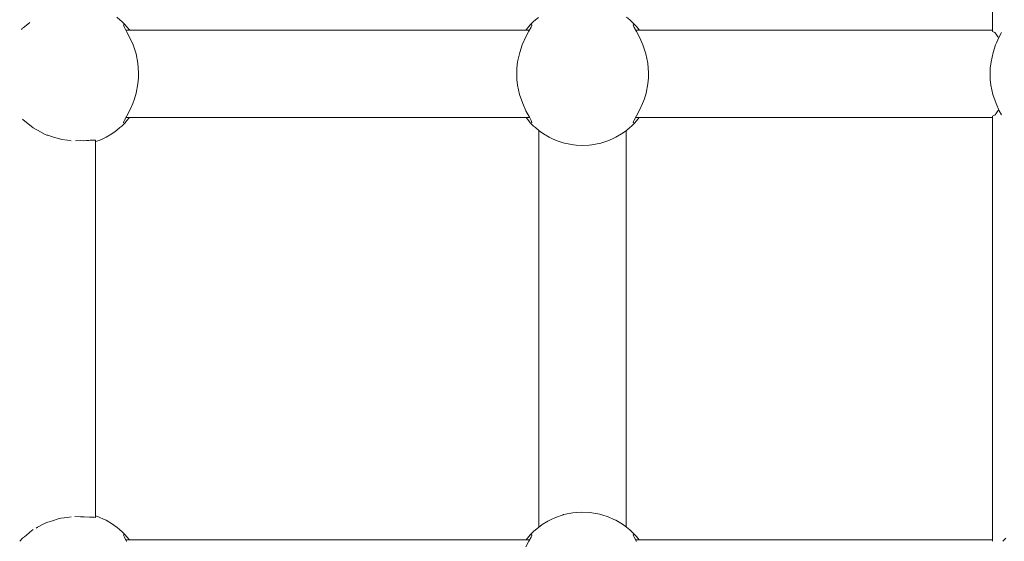
# Model space of a CAD drawing. Units: millimetres. Extents: x -6209 to 4426, y -4685 to 4760.
# Drawn here: x -286 to -105, y -405 to -309 of the extents above; entities that cross this region are included whole.
import ezdxf

# ---------------------------------------------------------------- set-up
doc = ezdxf.new("R2010")
doc.units = ezdxf.units.MM
doc.header["$MEASUREMENT"] = 0
for name, color, linetype, lineweight in [('0_Ном._пера__7', 7, 'Continuous', 18), ('C_Ном._пера__7', 7, 'Continuous', 18), ('P_Ном._пера__7', 7, 'Continuous', 18)]:
    doc.layers.add(name, color=color, linetype=linetype, lineweight=lineweight)

msp = doc.modelspace()

# ---------------------------------------------------------------- linework, layer by layer
at = {"layer": '0_Ном._пера__7', "color": 7, "linetype": 'Continuous', "lineweight": 18}
for points in [[(-190.51, -402.02), (-190.51, -329.44)], [(-174.51, -402.02), (-174.51, -329.44)]]:
    msp.add_lwpolyline(points, dxfattribs=at)
at = {"layer": 'C_Ном._пера__7', "color": 7, "linetype": 'Continuous', "lineweight": 18}
for points in [[(-107.44, -311.31), (-107.44, -282.23)], [(-284.71, -310.48), (-283.71, -309.66)], [(-285.05, -310.74), (-285.25, -310.95)], [(-284.71, -310.48), (-284.92, -310.63)], [(-284.92, -327.5), (-285.05, -327.38)], [(-284.71, -327.65), (-284.92, -327.5)], [(-284.71, -327.65), (-283.72, -328.46)], [(-107.44, -404.64), (-107.44, -326.82)], [(-283.72, -328.46), (-283.19, -328.88)], [(-283.08, -328.97), (-283.19, -328.88)], [(-282.56, -329.25), (-283.08, -328.97)], [(-282.3, -329.38), (-282.56, -329.25)], [(-282.3, -329.38), (-280.89, -330.16)], [(-280.89, -330.16), (-280.59, -330.27)], [(-280.44, -330.32), (-280.59, -330.27)], [(-279.56, -330.59), (-280.44, -330.32)], [(-279.56, -330.59), (-278.54, -330.94)], [(-278.54, -330.94), (-278.06, -331.04)], [(-278.06, -331.04), (-277.86, -331.07)], [(-276.83, -331.19), (-277.86, -331.07)], [(-276.83, -331.19), (-276.16, -331.31)], [(-274.42, -331.3), (-275.33, -331.34)], [(-274.42, -331.3), (-273.9, -331.32)], [(-273.9, -331.32), (-273.31, -331.28)], [(-272.8, -331.25), (-273.31, -331.28)], [(-272.64, -331.22), (-272.42, -331.22)], [(-272.42, -331.22), (-272.04, -331.22)], [(-271.95, -331.22), (-272.04, -331.22)], [(-271.69, -331.19), (-271.95, -331.22)], [(-271.69, -331.19), (-271.69, -331.38)], [(-271.69, -400.26), (-271.69, -331.19)], [(-271.69, -331.44), (-271.69, -331.38)], [(-276.83, -400.26), (-276.16, -400.15)], [(-274.42, -400.15), (-275.49, -400.11)], [(-274.42, -400.15), (-273.9, -400.14)], [(-273.9, -400.14), (-273.75, -400.15)], [(-272.8, -400.21), (-273.75, -400.15)], [(-271.69, -400.02), (-271.69, -400.15)], [(-271.69, -400.26), (-271.69, -400.15)], [(-282.3, -402.08), (-281.28, -401.51)], [(-280.89, -401.3), (-281.28, -401.51)], [(-280.44, -401.13), (-280.89, -401.3)], [(-279.56, -400.87), (-280.44, -401.13)], [(-279.56, -400.87), (-278.54, -400.52)], [(-278.06, -400.42), (-278.54, -400.51)], [(-276.83, -400.26), (-278.06, -400.42)], [(-272.64, -400.24), (-272.8, -400.21)], [(-272.64, -400.24), (-272.42, -400.24)], [(-272.42, -400.24), (-272.28, -400.24)], [(-271.95, -400.24), (-272.28, -400.24)], [(-271.69, -400.26), (-271.95, -400.24)], [(-284.71, -403.81), (-283.82, -403.09)], [(-283.71, -402.99), (-283.82, -403.09)], [(-283.08, -402.49), (-283.71, -402.99)], [(-282.3, -402.08), (-282.56, -402.21)], [(-285.05, -404.07), (-285.57, -404.59)], [(-284.96, -403.99), (-285.05, -404.07)], [(-284.92, -403.96), (-284.96, -403.99)], [(-284.71, -403.81), (-284.92, -403.96)], [(-105.05, -404.07), (-105.57, -404.59)]]:
    msp.add_lwpolyline(points, dxfattribs=at)
at = {"layer": 'P_Ном._пера__7', "color": 7, "linetype": 'Continuous', "lineweight": 18}
for points in [[(-267.22, -309.2), (-267.8, -308.72)], [(-266.89, -309.5), (-267.22, -309.2)], [(-266.28, -310.11), (-266.89, -309.5)], [(-192.08, -310.11), (-191.47, -309.5)], [(-191.47, -309.5), (-191.14, -309.21)], [(-190.6, -308.76), (-191.14, -309.21)], [(-173.89, -309.2), (-174.47, -308.72)], [(-173.56, -309.5), (-173.89, -309.2)], [(-172.95, -310.11), (-173.56, -309.5)], [(-266.55, -310.13), (-266.47, -310.07)], [(-266.53, -310.3), (-266.55, -310.13)], [(-266.41, -310.57), (-266.53, -310.3)], [(-266, -311.33), (-266.41, -310.57)], [(-266.28, -310.11), (-265.99, -310.43)], [(-266.14, -311.07), (-192.22, -311.07)], [(-265.39, -312.48), (-266, -311.33)], [(-265.99, -310.43), (-265.49, -311.04)], [(-192.34, -311.28), (-192.88, -312.3)], [(-192.87, -311.04), (-192.37, -310.43)], [(-192.08, -310.11), (-192.37, -310.43)], [(-191.93, -310.53), (-192.34, -311.28)], [(-192.08, -310.11), (-191.81, -310.12)], [(-191.83, -310.31), (-191.93, -310.53)], [(-191.81, -310.12), (-191.83, -310.31)], [(-173.22, -310.13), (-173.14, -310.07)], [(-173.19, -310.3), (-173.22, -310.13)], [(-173.08, -310.57), (-173.19, -310.3)], [(-172.67, -311.33), (-173.08, -310.57)], [(-172.95, -310.11), (-172.66, -310.43)], [(-172.81, -311.07), (-107.44, -311.07)], [(-172.05, -312.48), (-172.67, -311.33)], [(-172.66, -310.43), (-172.15, -311.04)], [(-107.44, -311.31), (-107.02, -311.51)], [(-106.95, -311.55), (-107.02, -311.51)], [(-106.95, -311.55), (-106.79, -311.81)], [(-106.79, -311.81), (-106.49, -312.28)], [(-105.79, -311.51), (-106.22, -312.3)], [(-264.81, -313.76), (-265.39, -312.48)], [(-192.88, -312.3), (-193.56, -313.78)], [(-171.48, -313.76), (-172.05, -312.48)], [(-106.7, -313.38), (-106.89, -313.78)], [(-106.22, -312.3), (-106.7, -313.38)], [(-106.49, -312.28), (-106.27, -312.43)], [(-264.27, -315.41), (-264.81, -313.76)], [(-263.92, -317.12), (-264.27, -315.41)], [(-194.02, -315.16), (-194.4, -316.87)], [(-193.56, -313.78), (-194.02, -315.16)], [(-170.93, -315.41), (-171.48, -313.76)], [(-170.59, -317.12), (-170.93, -315.41)], [(-107.36, -315.16), (-107.73, -316.87)], [(-106.89, -313.78), (-107.36, -315.16)], [(-263.79, -318.91), (-263.92, -317.12)], [(-194.4, -316.87), (-194.54, -318.04)], [(-170.45, -318.91), (-170.59, -317.12)], [(-107.73, -316.87), (-107.87, -318.04)], [(-263.81, -319.83), (-263.79, -318.91)], [(-194.54, -318.04), (-194.57, -319.08)], [(-194.57, -319.08), (-194.54, -320.09)], [(-170.47, -319.83), (-170.45, -318.91)], [(-107.87, -318.04), (-107.91, -319.08)], [(-107.91, -319.08), (-107.87, -320.09)], [(-263.91, -320.93), (-263.81, -319.83)], [(-194.54, -320.09), (-194.42, -321.14)], [(-170.58, -320.93), (-170.47, -319.83)], [(-107.87, -320.09), (-107.75, -321.14)], [(-264.54, -323.62), (-264.24, -322.61)], [(-264.24, -322.61), (-263.91, -320.93)], [(-194.42, -321.14), (-194.06, -322.83)], [(-171.2, -323.62), (-170.9, -322.61)], [(-170.9, -322.61), (-170.58, -320.93)], [(-107.75, -321.14), (-107.39, -322.83)], [(-264.87, -324.5), (-264.54, -323.62)], [(-194.06, -322.83), (-193.48, -324.53)], [(-171.53, -324.5), (-171.2, -323.62)], [(-107.39, -322.83), (-106.82, -324.53)], [(-265.97, -326.76), (-265.42, -325.71)], [(-265.42, -325.71), (-264.87, -324.5)], [(-193.48, -324.53), (-192.89, -325.82)], [(-192.89, -325.82), (-192.24, -327.02)], [(-172.64, -326.76), (-172.08, -325.71)], [(-172.08, -325.71), (-171.53, -324.5)], [(-106.7, -326.19), (-106.83, -326.4)], [(-106.82, -324.53), (-106.22, -325.82)], [(-106.49, -325.85), (-106.7, -326.19)], [(-106.28, -325.7), (-106.49, -325.85)], [(-106.22, -325.82), (-105.8, -326.6)], [(-266.28, -328.02), (-266.89, -328.63)], [(-266.55, -328), (-266.52, -327.82)], [(-266.48, -328.06), (-266.55, -328)], [(-266.52, -327.82), (-266.41, -327.56)], [(-266.41, -327.56), (-265.97, -326.76)], [(-266.28, -328.02), (-265.99, -327.7)], [(-266.14, -327.07), (-192.22, -327.07)], [(-265.49, -327.09), (-265.99, -327.7)], [(-192.37, -327.7), (-192.87, -327.09)], [(-192.08, -328.02), (-192.37, -327.7)], [(-192.24, -327.02), (-191.93, -327.59)], [(-192.08, -328.02), (-191.47, -328.63)], [(-191.93, -327.59), (-191.81, -328)], [(-191.81, -328), (-191.89, -328.06)], [(-172.95, -328.02), (-173.56, -328.63)], [(-173.22, -328), (-173.19, -327.82)], [(-173.15, -328.06), (-173.22, -328)], [(-173.19, -327.82), (-173.08, -327.56)], [(-173.08, -327.56), (-172.64, -326.76)], [(-172.95, -328.02), (-172.66, -327.7)], [(-172.81, -327.07), (-107.44, -327.07)], [(-172.15, -327.09), (-172.66, -327.7)], [(-106.95, -326.58), (-107.44, -326.82)], [(-106.95, -326.58), (-106.89, -326.49)], [(-106.83, -326.4), (-106.89, -326.49)], [(-268.06, -329.6), (-268.69, -330.04)], [(-268.06, -329.6), (-267.83, -329.42)], [(-267.83, -329.42), (-267.21, -328.92)], [(-267.21, -328.92), (-266.89, -328.63)], [(-191.47, -328.63), (-191.15, -328.92)], [(-191.15, -328.92), (-190.53, -329.42)], [(-190.3, -329.6), (-190.53, -329.42)], [(-190.3, -329.6), (-189.67, -330.04)], [(-174.73, -329.6), (-175.36, -330.04)], [(-174.73, -329.6), (-174.49, -329.42)], [(-174.49, -329.42), (-173.88, -328.92)], [(-173.88, -328.92), (-173.56, -328.63)], [(-271.69, -331.47), (-271.04, -331.25)], [(-270.09, -330.84), (-271.04, -331.25)], [(-270.09, -330.84), (-269.75, -330.66)], [(-269.75, -330.66), (-268.69, -330.04)], [(-189.67, -330.04), (-188.61, -330.66)], [(-188.27, -330.84), (-188.61, -330.66)], [(-188.27, -330.84), (-187.32, -331.25)], [(-186.04, -331.68), (-187.32, -331.25)], [(-186.04, -331.68), (-185.83, -331.74)], [(-178.98, -331.68), (-179.2, -331.74)], [(-178.98, -331.68), (-177.7, -331.25)], [(-176.76, -330.84), (-177.7, -331.25)], [(-176.76, -330.84), (-176.42, -330.66)], [(-176.42, -330.66), (-175.36, -330.04)], [(-185.83, -331.74), (-184.19, -332.06)], [(-183.7, -332.11), (-184.19, -332.06)], [(-183.7, -332.11), (-182.51, -332.17)], [(-181.32, -332.11), (-182.51, -332.17)], [(-181.32, -332.11), (-180.84, -332.06)], [(-180.84, -332.06), (-179.2, -331.74)], [(-271.69, -399.98), (-271.15, -400.16)], [(-270.09, -400.62), (-271.15, -400.16)], [(-186.04, -399.78), (-187.44, -400.26)], [(-186.04, -399.78), (-185.98, -399.76)], [(-184.29, -399.41), (-185.98, -399.76)], [(-183.7, -399.35), (-184.29, -399.41)], [(-183.7, -399.35), (-182.7, -399.29)], [(-181.32, -399.35), (-182.7, -399.29)], [(-181.32, -399.35), (-180.8, -399.4)], [(-179.37, -399.67), (-180.8, -399.4)], [(-178.98, -399.78), (-179.37, -399.67)], [(-178.98, -399.78), (-177.82, -400.16)], [(-176.76, -400.62), (-177.82, -400.16)], [(-270.09, -400.62), (-269.76, -400.79)], [(-268.56, -401.5), (-269.76, -400.79)], [(-268.06, -401.86), (-268.56, -401.5)], [(-268.06, -401.86), (-267.8, -402.05)], [(-190.3, -401.86), (-190.6, -402.09)], [(-190.3, -401.86), (-189.92, -401.59)], [(-188.85, -400.93), (-189.92, -401.59)], [(-188.27, -400.62), (-188.85, -400.93)], [(-188.27, -400.62), (-187.44, -400.26)], [(-176.76, -400.62), (-176.43, -400.79)], [(-175.23, -401.5), (-176.43, -400.79)], [(-174.73, -401.86), (-175.23, -401.5)], [(-174.73, -401.86), (-174.47, -402.05)], [(-267.22, -402.53), (-267.8, -402.05)], [(-266.89, -402.83), (-267.22, -402.53)], [(-266.28, -403.44), (-266.89, -402.83)], [(-266.55, -403.45), (-266.47, -403.39)], [(-266.53, -403.63), (-266.55, -403.45)], [(-266.41, -403.9), (-266.53, -403.63)], [(-266.28, -403.44), (-265.99, -403.76)], [(-265.99, -403.76), (-265.49, -404.37)], [(-192.87, -404.37), (-192.37, -403.76)], [(-192.08, -403.44), (-192.37, -403.76)], [(-192.08, -403.44), (-191.47, -402.83)], [(-192.08, -403.44), (-191.81, -403.44)], [(-191.83, -403.63), (-191.93, -403.86)], [(-191.81, -403.44), (-191.83, -403.63)], [(-191.47, -402.83), (-191.14, -402.54)], [(-190.6, -402.09), (-191.14, -402.54)], [(-173.89, -402.53), (-174.47, -402.05)], [(-173.56, -402.83), (-173.89, -402.53)], [(-172.95, -403.44), (-173.56, -402.83)], [(-173.22, -403.45), (-173.14, -403.39)], [(-173.19, -403.63), (-173.22, -403.45)], [(-173.08, -403.9), (-173.19, -403.63)], [(-172.95, -403.44), (-172.66, -403.76)], [(-172.66, -403.76), (-172.15, -404.37)], [(-266, -404.66), (-266.41, -403.9)], [(-266.14, -404.39), (-192.22, -404.39)], [(-192.34, -404.61), (-192.88, -405.63)], [(-191.93, -403.86), (-192.34, -404.61)], [(-172.67, -404.66), (-173.08, -403.9)], [(-172.81, -404.39), (-107.44, -404.39)]]:
    msp.add_lwpolyline(points, dxfattribs=at)

doc.saveas('drawing.dxf')
